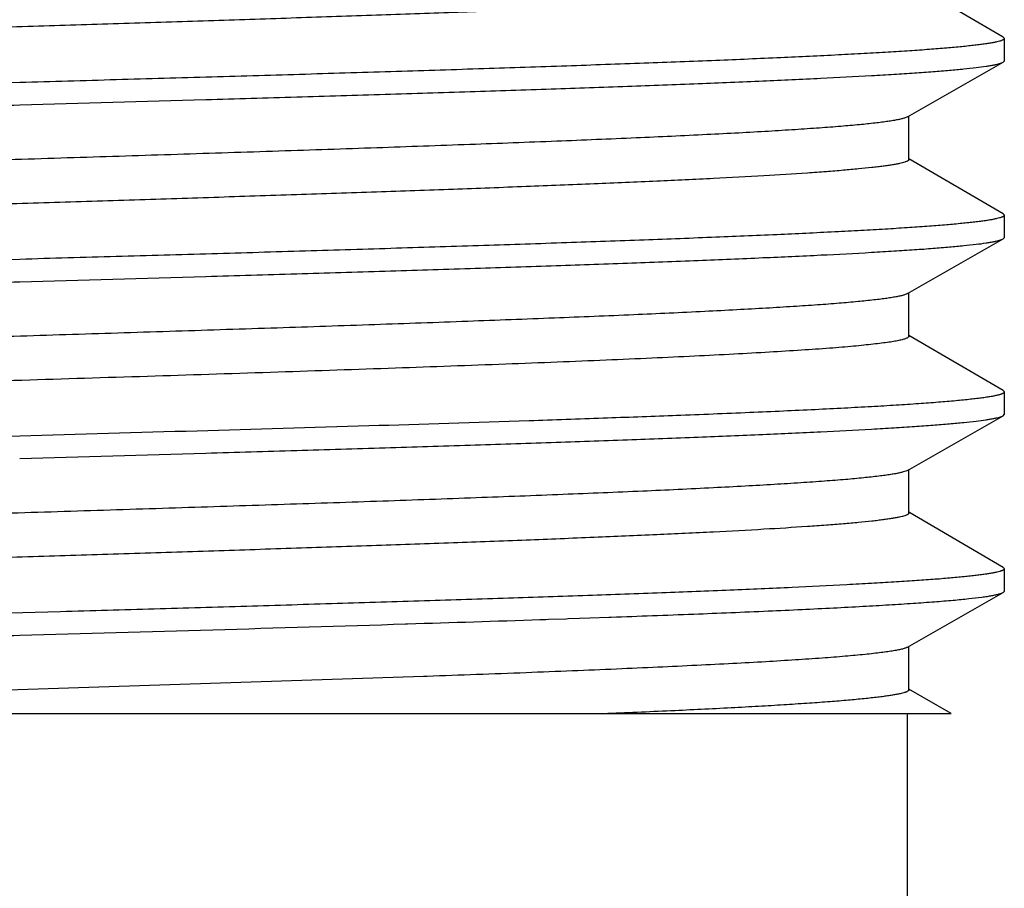
# Model space of a CAD drawing. Units: inches. Extents: x 0 to 11, y 0 to 8.5.
# Drawn here: x 7.9 to 8, y 6.7 to 6.8 of the extents above; entities that cross this region are included whole.
import ezdxf

# ---------------------------------------------------------------- set-up
doc = ezdxf.new("R2010")
doc.units = ezdxf.units.IN
doc.header["$LTSCALE"] = 0.605
doc.header["$MEASUREMENT"] = 0
doc.layers.get('0').update_dxf_attribs({"linetype": 'CONTINUOUS'})

msp = doc.modelspace()

# ---------------------------------------------------------------- linework, layer by layer
at = {"color": 7, "linetype": 'CONTINUOUS'}
for p, q in [((8.03714, 6.80755), (8.02381, 6.81534)), ((8.03714, 6.80755), (8.03731, 6.80736)), ((8.03731, 6.8042), (8.03731, 6.80736)), ((8.02361, 6.79626), (8.03713, 6.804)), ((8.03713, 6.804), (8.03731, 6.8042)), ((8.02361, 6.79626), (8.02318, 6.79609)), ((8.02381, 6.79023), (8.02381, 6.79637)), ((8.03714, 6.78255), (8.02381, 6.79034)), ((8.03714, 6.78255), (8.03731, 6.78236)), ((8.03731, 6.7792), (8.03731, 6.78236)), ((8.02361, 6.77126), (8.03713, 6.779)), ((8.03713, 6.779), (8.03731, 6.7792)), ((8.02361, 6.77126), (8.02311, 6.77106)), ((8.02381, 6.76523), (8.02381, 6.77137)), ((8.03714, 6.75755), (8.02381, 6.76534)), ((8.03714, 6.75755), (8.03731, 6.75736)), ((8.03731, 6.7542), (8.03731, 6.75736)), ((7.99093, 6.75401), (7.9904, 6.75399)), ((8.02361, 6.74626), (8.03713, 6.754)), ((8.03713, 6.754), (8.03731, 6.7542)), ((8.02361, 6.74626), (8.02337, 6.74615)), ((8.02381, 6.74023), (8.02381, 6.74637)), ((8.03714, 6.73255), (8.02381, 6.74034)), ((8.03714, 6.73255), (8.03731, 6.73236)), ((8.03731, 6.7292), (8.03731, 6.73236)), ((8.02361, 6.72126), (8.03713, 6.729)), ((8.03713, 6.729), (8.03731, 6.7292)), ((7.90383, 6.72627), (7.89227, 6.72594)), ((7.95263, 6.72455), (7.95291, 6.72456)), ((7.97164, 6.72516), (7.97248, 6.72519)), ((7.97248, 6.72519), (7.97282, 6.7252)), ((7.97282, 6.7252), (7.97532, 6.72529)), ((7.97532, 6.72529), (7.97561, 6.7253)), ((7.97561, 6.7253), (7.97725, 6.72535)), ((7.97725, 6.72535), (7.97869, 6.7254)), ((7.97869, 6.7254), (7.98137, 6.7255)), ((7.98137, 6.7255), (7.98171, 6.72551)), ((8.02381, 6.71523), (8.02381, 6.72137)), ((7.95515, 6.71711), (7.84802, 6.7136)), ((7.95567, 6.71713), (7.95515, 6.71711)), ((8.02977, 6.71186), (8.02381, 6.71534)), ((7.76709, 6.71186), (8.02977, 6.71186)), ((8.02356, 6.71186), (8.02356, 6.68186))]:
    msp.add_line(p, q, dxfattribs=at)
for centre, radius, start, end in [((7.26345, 29.26727), 22.55326, 271.612415, 271.751127), ((7.71515, 14.38558), 7.66471, 271.777585, 271.917688)]:
    msp.add_arc(centre, radius, start, end, dxfattribs=at)
for points, knots in [([(8.02381, 6.81523), (8.02381, 6.81522), (8.0238, 6.81518), (8.02377, 6.81513), (8.02372, 6.81508), (8.02366, 6.81504), (8.02357, 6.81499), (8.02343, 6.81492), (8.0232, 6.81484), (8.02287, 6.81474), (8.02247, 6.81465), (8.02199, 6.81455), (8.02145, 6.81446), (8.02083, 6.81436), (8.02014, 6.81427), (8.01938, 6.81417), (8.01823, 6.81404), (8.01661, 6.81388), (8.01447, 6.81369), (8.01205, 6.81349), (8.00831, 6.81323), (8.00299, 6.8129), (7.9959, 6.81252), (7.98789, 6.81214), (7.97905, 6.81176), (7.96946, 6.81138), (7.9592, 6.811), (7.94837, 6.81062), (7.93708, 6.81024), (7.92542, 6.80985), (7.91351, 6.80947), (7.90145, 6.80909), (7.88936, 6.80871), (7.87736, 6.80832), (7.86554, 6.80794), (7.85403, 6.80756), (7.84293, 6.80718), (7.83234, 6.8068), (7.82236, 6.80642), (7.81309, 6.80604), (7.8046, 6.80566), (7.79699, 6.80528), (7.79122, 6.80495), (7.78709, 6.80468), (7.78438, 6.80449), (7.78193, 6.8043), (7.77975, 6.80411), (7.77784, 6.80392), (7.77622, 6.80373), (7.77504, 6.80357), (7.77424, 6.80343), (7.77375, 6.80334), (7.77333, 6.80324), (7.77299, 6.80315), (7.77271, 6.80306), (7.77255, 6.80298), (7.77249, 6.80295)], [0, 0, 0, 0, 0.000194, 0.000413, 0.000677, 0.000994, 0.001372, 0.001814, 0.002899, 0.004258, 0.005896, 0.007814, 0.010014, 0.012495, 0.015257, 0.018298, 0.021618, 0.029085, 0.037643, 0.047273, 0.057955, 0.082371, 0.110668, 0.142584, 0.177825, 0.216064, 0.256945, 0.30009, 0.345098, 0.391551, 0.439017, 0.487055, 0.535218, 0.58306, 0.630136, 0.676007, 0.720249, 0.76245, 0.802219, 0.839185, 0.873007, 0.903372, 0.929997, 0.94183, 0.95264, 0.962401, 0.971092, 0.978695, 0.985193, 0.990574, 0.992843, 0.994831, 0.996537, 0.997965, 0.999116, 1, 1, 1, 1]), ([(8.03731, 6.80736), (8.03731, 6.80734), (8.0373, 6.8073), (8.03726, 6.80725), (8.03721, 6.80721), (8.03713, 6.80716), (8.03704, 6.80711), (8.03692, 6.80706), (8.03679, 6.80701), (8.03656, 6.80694), (8.03623, 6.80686), (8.03577, 6.80676), (8.03523, 6.80667), (8.0346, 6.80657), (8.0339, 6.80647), (8.03311, 6.80638), (8.03224, 6.80628), (8.03091, 6.80614), (8.02906, 6.80598), (8.0266, 6.80578), (8.02384, 6.80559), (8.02077, 6.80539), (8.0174, 6.8052), (8.01234, 6.80493), (8.00535, 6.8046), (7.99621, 6.80421), (7.98611, 6.80383), (7.97517, 6.80344), (7.96349, 6.80305), (7.95117, 6.80266), (7.93835, 6.80227), (7.92514, 6.80188), (7.91166, 6.8015), (7.90261, 6.80124), (7.89806, 6.80111)], [0, 0, 0, 0, 0.000358, 0.000774, 0.001287, 0.001919, 0.00268, 0.003577, 0.004613, 0.005792, 0.00858, 0.01195, 0.015902, 0.020439, 0.025559, 0.03126, 0.037541, 0.044397, 0.059823, 0.077504, 0.0974, 0.119463, 0.143643, 0.169881, 0.228279, 0.294096, 0.366703, 0.445402, 0.529436, 0.617998, 0.710235, 0.80526, 0.902158, 1, 1, 1, 1]), ([(7.89806, 6.79795), (7.90683, 6.7982), (7.91988, 6.79857), (7.93711, 6.79908), (7.94958, 6.79945), (7.96158, 6.79983), (7.97301, 6.8002), (7.98376, 6.80058), (7.99374, 6.80095), (8.00286, 6.80133), (8.01103, 6.8017), (8.01721, 6.80202), (8.02162, 6.80229), (8.02452, 6.80247), (8.02714, 6.80266), (8.02946, 6.80285), (8.03149, 6.80304), (8.03321, 6.80322), (8.03446, 6.80338), (8.0353, 6.80352), (8.03582, 6.80361), (8.03626, 6.8037), (8.03662, 6.8038), (8.03691, 6.80389), (8.03707, 6.80396), (8.03713, 6.804)], [0, 0, 0, 0, 0.188994, 0.281358, 0.371184, 0.457662, 0.540012, 0.617492, 0.689403, 0.755099, 0.813988, 0.865541, 0.888419, 0.909297, 0.928127, 0.94487, 0.959488, 0.971951, 0.982238, 0.986561, 0.990334, 0.99356, 0.996241, 0.998382, 1, 1, 1, 1]), ([(7.89806, 6.80111), (7.88928, 6.80086), (7.87621, 6.80048), (7.85898, 6.79998), (7.8465, 6.7996), (7.83449, 6.79922), (7.82306, 6.79885), (7.8123, 6.79847), (7.80232, 6.7981), (7.7932, 6.79772), (7.78619, 6.7974), (7.78107, 6.79714), (7.77762, 6.79695), (7.77444, 6.79676), (7.77154, 6.79658), (7.76893, 6.79639), (7.76661, 6.7962), (7.76459, 6.79601), (7.76287, 6.79583), (7.76163, 6.79566), (7.76079, 6.79553), (7.76027, 6.79544), (7.75984, 6.79534), (7.75948, 6.79525), (7.7592, 6.79516), (7.75904, 6.79509), (7.75897, 6.79505)], [0, 0, 0, 0, 0.189108, 0.281525, 0.371399, 0.457919, 0.540303, 0.617807, 0.689733, 0.755432, 0.814311, 0.841026, 0.865842, 0.888705, 0.909564, 0.928372, 0.945088, 0.959677, 0.972108, 0.98236, 0.986663, 0.990417, 0.993623, 0.996282, 0.998403, 1, 1, 1, 1]), ([(7.75881, 6.7917), (7.75881, 6.79171), (7.75881, 6.79175), (7.75885, 6.7918), (7.7589, 6.79185), (7.75898, 6.7919), (7.75907, 6.79194), (7.75919, 6.79199), (7.75933, 6.79204), (7.75955, 6.79211), (7.75988, 6.79219), (7.76034, 6.79229), (7.76088, 6.79239), (7.76151, 6.79248), (7.76222, 6.79258), (7.76301, 6.79268), (7.76388, 6.79277), (7.7652, 6.79291), (7.76705, 6.79308), (7.76951, 6.79327), (7.77228, 6.79346), (7.77535, 6.79366), (7.77871, 6.79385), (7.78377, 6.79412), (7.79076, 6.79445), (7.79991, 6.79484), (7.81, 6.79523), (7.82094, 6.79561), (7.83262, 6.796), (7.84494, 6.79639), (7.85776, 6.79678), (7.87098, 6.79717), (7.88445, 6.79756), (7.89351, 6.79782), (7.89806, 6.79795)], [0, 0, 0, 0, 0.000358, 0.000774, 0.001287, 0.001919, 0.00268, 0.003577, 0.004613, 0.005792, 0.00858, 0.01195, 0.015902, 0.020439, 0.025559, 0.03126, 0.037541, 0.044397, 0.059823, 0.077504, 0.0974, 0.119463, 0.143643, 0.169881, 0.228279, 0.294096, 0.366703, 0.445402, 0.529436, 0.617998, 0.710235, 0.80526, 0.902158, 1, 1, 1, 1]), ([(8.02318, 6.79609), (8.02304, 6.79604), (8.02273, 6.79596), (8.0222, 6.79584), (8.02156, 6.79573), (8.02082, 6.79561), (8.01997, 6.79549), (8.01863, 6.79533), (8.01669, 6.79513), (8.01406, 6.7949), (8.01103, 6.79467), (8.00761, 6.79444), (8.00382, 6.7942), (7.99966, 6.79397), (7.99342, 6.79365), (7.98483, 6.79325), (7.97365, 6.79279), (7.96144, 6.79233), (7.94834, 6.79186), (7.93456, 6.7914), (7.92026, 6.79094), (7.90567, 6.79047), (7.89097, 6.79001), (7.87636, 6.78954), (7.86206, 6.78908), (7.85264, 6.78876), (7.84802, 6.7886)], [0, 0, 0, 0, 0.002495, 0.005587, 0.009277, 0.013566, 0.018454, 0.023937, 0.036672, 0.051734, 0.069074, 0.088635, 0.110349, 0.134144, 0.159938, 0.217163, 0.281238, 0.351283, 0.426332, 0.505353, 0.587257, 0.670914, 0.755173, 0.838872, 0.920858, 1, 1, 1, 1]), ([(8.02381, 6.79023), (8.02381, 6.79022), (8.0238, 6.79018), (8.02377, 6.79013), (8.02372, 6.79008), (8.02366, 6.79004), (8.02357, 6.78999), (8.02343, 6.78992), (8.0232, 6.78984), (8.02287, 6.78974), (8.02247, 6.78965), (8.02199, 6.78955), (8.02145, 6.78946), (8.02083, 6.78936), (8.02014, 6.78927), (8.01938, 6.78917), (8.01823, 6.78904), (8.01661, 6.78888), (8.01447, 6.78869), (8.01205, 6.78849), (8.00831, 6.78823), (8.00299, 6.7879), (7.9959, 6.78752), (7.98789, 6.78714), (7.97905, 6.78676), (7.96946, 6.78638), (7.9592, 6.786), (7.94837, 6.78562), (7.93708, 6.78524), (7.92542, 6.78485), (7.91351, 6.78447), (7.90145, 6.78409), (7.88936, 6.78371), (7.87736, 6.78332), (7.86554, 6.78294), (7.85403, 6.78256), (7.84293, 6.78218), (7.83234, 6.7818), (7.82236, 6.78142), (7.81309, 6.78104), (7.8046, 6.78066), (7.79699, 6.78028), (7.79122, 6.77995), (7.78709, 6.77968), (7.78438, 6.77949), (7.78193, 6.7793), (7.77975, 6.77911), (7.77784, 6.77892), (7.77622, 6.77873), (7.77504, 6.77857), (7.77424, 6.77843), (7.77375, 6.77834), (7.77333, 6.77824), (7.77299, 6.77815), (7.77271, 6.77806), (7.77255, 6.77798), (7.77249, 6.77795)], [0, 0, 0, 0, 0.000194, 0.000413, 0.000677, 0.000994, 0.001372, 0.001814, 0.002899, 0.004258, 0.005896, 0.007814, 0.010014, 0.012495, 0.015257, 0.018298, 0.021617, 0.029085, 0.037643, 0.047273, 0.057955, 0.082371, 0.110668, 0.142584, 0.177825, 0.216064, 0.256945, 0.30009, 0.345098, 0.391551, 0.439017, 0.487055, 0.535218, 0.58306, 0.630136, 0.676007, 0.720249, 0.76245, 0.802219, 0.839185, 0.873007, 0.903372, 0.929997, 0.94183, 0.952639, 0.962401, 0.971092, 0.978695, 0.985193, 0.990574, 0.992843, 0.994831, 0.996537, 0.997965, 0.999116, 1, 1, 1, 1]), ([(8.03731, 6.78236), (8.03731, 6.78234), (8.0373, 6.7823), (8.03726, 6.78225), (8.03721, 6.78221), (8.03713, 6.78216), (8.03704, 6.78211), (8.03692, 6.78206), (8.03679, 6.78201), (8.03656, 6.78194), (8.03623, 6.78186), (8.03577, 6.78176), (8.03523, 6.78167), (8.0346, 6.78157), (8.0339, 6.78147), (8.03311, 6.78138), (8.03224, 6.78128), (8.03091, 6.78114), (8.02906, 6.78098), (8.0266, 6.78078), (8.02384, 6.78059), (8.02077, 6.78039), (8.0174, 6.7802), (8.01234, 6.77993), (8.00535, 6.7796), (7.99621, 6.77921), (7.98611, 6.77883), (7.97517, 6.77844), (7.96349, 6.77805), (7.95117, 6.77766), (7.93835, 6.77727), (7.92514, 6.77688), (7.91166, 6.7765), (7.90261, 6.77624), (7.89806, 6.77611)], [0, 0, 0, 0, 0.000358, 0.000774, 0.001287, 0.001919, 0.00268, 0.003577, 0.004613, 0.005792, 0.00858, 0.01195, 0.015902, 0.020439, 0.025559, 0.03126, 0.037541, 0.044397, 0.059823, 0.077504, 0.0974, 0.119463, 0.143643, 0.169881, 0.228279, 0.294096, 0.366703, 0.445402, 0.529436, 0.617998, 0.710235, 0.80526, 0.902158, 1, 1, 1, 1]), ([(7.89806, 6.77295), (7.90683, 6.7732), (7.91988, 6.77357), (7.93711, 6.77408), (7.94958, 6.77445), (7.96158, 6.77483), (7.97301, 6.7752), (7.98376, 6.77558), (7.99374, 6.77595), (8.00286, 6.77633), (8.01103, 6.7767), (8.01721, 6.77702), (8.02162, 6.77729), (8.02452, 6.77747), (8.02714, 6.77766), (8.02946, 6.77785), (8.03149, 6.77804), (8.03321, 6.77822), (8.03446, 6.77838), (8.0353, 6.77852), (8.03582, 6.77861), (8.03626, 6.7787), (8.03662, 6.7788), (8.03691, 6.77889), (8.03707, 6.77896), (8.03713, 6.779)], [0, 0, 0, 0, 0.188994, 0.281358, 0.371184, 0.457662, 0.540012, 0.617492, 0.689403, 0.755099, 0.813988, 0.86554, 0.888419, 0.909297, 0.928127, 0.94487, 0.959488, 0.971951, 0.982238, 0.986561, 0.990334, 0.99356, 0.996241, 0.998382, 1, 1, 1, 1]), ([(7.89806, 6.77611), (7.88928, 6.77586), (7.87621, 6.77548), (7.85898, 6.77498), (7.8465, 6.7746), (7.83449, 6.77422), (7.82306, 6.77385), (7.8123, 6.77347), (7.80232, 6.7731), (7.7932, 6.77272), (7.78619, 6.7724), (7.78107, 6.77214), (7.77762, 6.77195), (7.77444, 6.77176), (7.77154, 6.77158), (7.76893, 6.77139), (7.76661, 6.7712), (7.76459, 6.77101), (7.76287, 6.77083), (7.76163, 6.77066), (7.76079, 6.77053), (7.76027, 6.77044), (7.75984, 6.77034), (7.75948, 6.77025), (7.7592, 6.77016), (7.75904, 6.77009), (7.75897, 6.77005)], [0, 0, 0, 0, 0.189108, 0.281525, 0.371399, 0.457919, 0.540303, 0.617807, 0.689733, 0.755432, 0.814311, 0.841026, 0.865842, 0.888705, 0.909564, 0.928372, 0.945088, 0.959677, 0.972108, 0.98236, 0.986663, 0.990417, 0.993623, 0.996282, 0.998403, 1, 1, 1, 1]), ([(7.75881, 6.7667), (7.75881, 6.76671), (7.75881, 6.76675), (7.75885, 6.7668), (7.7589, 6.76685), (7.75898, 6.7669), (7.75907, 6.76694), (7.75919, 6.76699), (7.75933, 6.76704), (7.75955, 6.76711), (7.75988, 6.76719), (7.76034, 6.76729), (7.76088, 6.76739), (7.76151, 6.76748), (7.76222, 6.76758), (7.76301, 6.76768), (7.76388, 6.76777), (7.7652, 6.76791), (7.76705, 6.76808), (7.76951, 6.76827), (7.77228, 6.76846), (7.77535, 6.76866), (7.77871, 6.76885), (7.78377, 6.76912), (7.79076, 6.76945), (7.79991, 6.76984), (7.81, 6.77023), (7.82094, 6.77061), (7.83262, 6.771), (7.84494, 6.77139), (7.85776, 6.77178), (7.87098, 6.77217), (7.88445, 6.77256), (7.89351, 6.77282), (7.89806, 6.77295)], [0, 0, 0, 0, 0.000358, 0.000774, 0.001287, 0.001919, 0.00268, 0.003577, 0.004613, 0.005792, 0.00858, 0.01195, 0.015902, 0.020439, 0.025559, 0.03126, 0.037541, 0.044397, 0.059823, 0.077504, 0.0974, 0.119463, 0.143643, 0.169881, 0.228279, 0.294096, 0.366703, 0.445402, 0.529436, 0.617998, 0.710235, 0.80526, 0.902158, 1, 1, 1, 1]), ([(8.02311, 6.77106), (8.02296, 6.77102), (8.02263, 6.77093), (8.02208, 6.77082), (8.02143, 6.7707), (8.02067, 6.77059), (8.0198, 6.77047), (8.01844, 6.77031), (8.01648, 6.77011), (8.01383, 6.76988), (8.01078, 6.76965), (8.00734, 6.76942), (8.00353, 6.76919), (7.99935, 6.76896), (7.9931, 6.76863), (7.98451, 6.76824), (7.97333, 6.76778), (7.96113, 6.76732), (7.94805, 6.76685), (7.9343, 6.76639), (7.92004, 6.76593), (7.90549, 6.76547), (7.89083, 6.765), (7.87166, 6.76439), (7.8574, 6.76393), (7.84802, 6.7636)], [0, 0, 0, 0, 0.002603, 0.0058, 0.009593, 0.013981, 0.018964, 0.024538, 0.037443, 0.052658, 0.070135, 0.089813, 0.111629, 0.135508, 0.161368, 0.218676, 0.28277, 0.352774, 0.42773, 0.506613, 0.588342, 0.671798, 0.755837, 0.839309, 1, 1, 1, 1]), ([(8.02381, 6.76523), (8.02381, 6.76522), (8.0238, 6.7652), (8.02379, 6.76516), (8.02376, 6.76512), (8.02371, 6.76507), (8.02362, 6.76501), (8.02348, 6.76494), (8.0233, 6.76487), (8.02308, 6.7648), (8.02283, 6.76473), (8.02241, 6.76463), (8.02179, 6.76451), (8.02092, 6.76437), (8.01991, 6.76424), (8.01873, 6.7641), (8.01741, 6.76396), (8.01594, 6.76381), (8.01432, 6.76367), (8.01187, 6.76348), (8.00846, 6.76324), (8.00394, 6.76296), (7.9989, 6.76268), (7.99335, 6.7624), (7.98732, 6.76212), (7.98085, 6.76184), (7.97396, 6.76156), (7.96404, 6.76117), (7.95087, 6.7607), (7.93435, 6.76014), (7.9171, 6.75958), (7.89946, 6.75903), (7.8818, 6.75847), (7.86446, 6.75791), (7.8478, 6.75735), (7.83215, 6.75679), (7.82208, 6.7564), (7.81727, 6.75621)], [0, 0, 0, 0, 0.000172, 0.000357, 0.000565, 0.000803, 0.00139, 0.002139, 0.003062, 0.004165, 0.005449, 0.006916, 0.010404, 0.014632, 0.019598, 0.025297, 0.031725, 0.038874, 0.046736, 0.055302, 0.074502, 0.09638, 0.120829, 0.147727, 0.17694, 0.20832, 0.241712, 0.276949, 0.352239, 0.432683, 0.516669, 0.602512, 0.688493, 0.772888, 0.854005, 0.930218, 1, 1, 1, 1]), ([(8.03731, 6.75736), (8.03731, 6.75734), (8.0373, 6.7573), (8.03726, 6.75725), (8.03719, 6.75719), (8.03711, 6.75714), (8.037, 6.75709), (8.03687, 6.75704), (8.03671, 6.75699), (8.03646, 6.75691), (8.03608, 6.75682), (8.03555, 6.75672), (8.03493, 6.75662), (8.03421, 6.75651), (8.0334, 6.75641), (8.0325, 6.75631), (8.0315, 6.7562), (8.02999, 6.75606), (8.02787, 6.75588), (8.02507, 6.75567), (8.02191, 6.75546), (8.01841, 6.75526), (8.01458, 6.75505), (8.01043, 6.75484), (8.00597, 6.75463), (7.99943, 6.75435), (7.99439, 6.75414), (7.99093, 6.75401)], [0, 0, 0, 0, 0.00115, 0.002511, 0.004218, 0.00634, 0.008914, 0.011959, 0.015486, 0.019503, 0.029022, 0.040536, 0.054052, 0.06957, 0.087084, 0.106586, 0.128067, 0.151512, 0.204239, 0.264632, 0.332529, 0.407748, 0.490085, 0.579315, 0.675193, 0.777457, 1, 1, 1, 1]), ([(7.89806, 6.74795), (7.90683, 6.7482), (7.91988, 6.74857), (7.93711, 6.74908), (7.94958, 6.74945), (7.96158, 6.74983), (7.97301, 6.7502), (7.98376, 6.75058), (7.99374, 6.75095), (8.00286, 6.75133), (8.01103, 6.7517), (8.01721, 6.75202), (8.02162, 6.75229), (8.02452, 6.75247), (8.02714, 6.75266), (8.02946, 6.75285), (8.03149, 6.75304), (8.03321, 6.75322), (8.03446, 6.75338), (8.0353, 6.75352), (8.03582, 6.75361), (8.03626, 6.7537), (8.03662, 6.7538), (8.03691, 6.75389), (8.03707, 6.75396), (8.03713, 6.754)], [0, 0, 0, 0, 0.188994, 0.281358, 0.371184, 0.457662, 0.540012, 0.617492, 0.689403, 0.755099, 0.813988, 0.86554, 0.888419, 0.909297, 0.928127, 0.94487, 0.959488, 0.971951, 0.982238, 0.986561, 0.990334, 0.99356, 0.996241, 0.998382, 1, 1, 1, 1]), ([(7.9904, 6.75399), (7.98713, 6.75387), (7.98036, 6.75362), (7.96604, 6.75313), (7.9469, 6.75252), (7.92288, 6.75182), (7.90642, 6.75135), (7.89806, 6.75111)], [0, 0, 0, 0, 0.106275, 0.219876, 0.465284, 0.728194, 1, 1, 1, 1]), ([(7.89806, 6.75111), (7.88928, 6.75086), (7.87621, 6.75048), (7.85898, 6.74998), (7.8465, 6.7496), (7.83449, 6.74922), (7.82306, 6.74885), (7.8123, 6.74847), (7.80232, 6.7481), (7.7932, 6.74772), (7.78619, 6.7474), (7.78107, 6.74714), (7.77762, 6.74695), (7.77444, 6.74676), (7.77154, 6.74658), (7.76893, 6.74639), (7.76661, 6.7462), (7.76459, 6.74601), (7.76287, 6.74583), (7.76163, 6.74566), (7.76079, 6.74553), (7.76027, 6.74544), (7.75984, 6.74534), (7.75948, 6.74525), (7.7592, 6.74516), (7.75904, 6.74509), (7.75897, 6.74505)], [0, 0, 0, 0, 0.189108, 0.281525, 0.371399, 0.457919, 0.540303, 0.617807, 0.689733, 0.755432, 0.814311, 0.841026, 0.865842, 0.888705, 0.909564, 0.928372, 0.945088, 0.959677, 0.972108, 0.98236, 0.986663, 0.990417, 0.993623, 0.996282, 0.998403, 1, 1, 1, 1]), ([(8.02337, 6.74615), (8.02325, 6.74611), (8.02298, 6.74602), (8.0225, 6.7459), (8.02192, 6.74579), (8.02122, 6.74567), (8.02042, 6.74555), (8.01914, 6.74539), (8.01728, 6.74519), (8.01473, 6.74495), (8.01176, 6.74472), (8.0084, 6.74449), (8.00465, 6.74425), (8.00053, 6.74402), (7.99433, 6.74369), (7.98576, 6.74329), (7.97458, 6.74283), (7.96232, 6.74236), (7.94917, 6.74189), (7.9353, 6.74143), (7.9209, 6.74096), (7.90618, 6.74049), (7.89135, 6.74002), (7.87662, 6.73955), (7.86218, 6.73908), (7.85268, 6.73876), (7.84802, 6.7386)], [0, 0, 0, 0, 0.00218, 0.004962, 0.008352, 0.012351, 0.016958, 0.022173, 0.034408, 0.049018, 0.065958, 0.085169, 0.106586, 0.130134, 0.155732, 0.212713, 0.276734, 0.346897, 0.42222, 0.501648, 0.584066, 0.668318, 0.753223, 0.83759, 0.920235, 1, 1, 1, 1]), ([(8.02381, 6.74023), (8.02381, 6.74022), (8.0238, 6.74018), (8.02377, 6.74013), (8.02372, 6.74008), (8.02366, 6.74004), (8.02357, 6.73999), (8.02343, 6.73992), (8.0232, 6.73984), (8.02287, 6.73974), (8.02247, 6.73965), (8.02199, 6.73955), (8.02145, 6.73946), (8.02083, 6.73936), (8.02014, 6.73927), (8.01938, 6.73917), (8.01823, 6.73904), (8.01661, 6.73888), (8.01447, 6.73869), (8.01205, 6.73849), (8.00831, 6.73823), (8.00299, 6.7379), (7.9959, 6.73752), (7.98789, 6.73714), (7.97905, 6.73676), (7.96946, 6.73638), (7.9592, 6.736), (7.94837, 6.73562), (7.93708, 6.73524), (7.92542, 6.73485), (7.91351, 6.73447), (7.90145, 6.73409), (7.88936, 6.73371), (7.87736, 6.73332), (7.86554, 6.73294), (7.85403, 6.73256), (7.84293, 6.73218), (7.83234, 6.7318), (7.82236, 6.73142), (7.81309, 6.73104), (7.8046, 6.73066), (7.79699, 6.73028), (7.79122, 6.72995), (7.78709, 6.72968), (7.78438, 6.72949), (7.78193, 6.7293), (7.77975, 6.72911), (7.77784, 6.72892), (7.77622, 6.72873), (7.77504, 6.72857), (7.77424, 6.72843), (7.77375, 6.72834), (7.77333, 6.72824), (7.77299, 6.72815), (7.77271, 6.72806), (7.77255, 6.72798), (7.77249, 6.72795)], [0, 0, 0, 0, 0.000194, 0.000413, 0.000677, 0.000994, 0.001372, 0.001814, 0.002899, 0.004258, 0.005896, 0.007814, 0.010014, 0.012495, 0.015257, 0.018298, 0.021618, 0.029085, 0.037643, 0.047273, 0.057955, 0.082371, 0.110668, 0.142584, 0.177825, 0.216064, 0.256945, 0.30009, 0.345098, 0.391551, 0.439017, 0.487055, 0.535218, 0.58306, 0.630136, 0.676007, 0.720249, 0.76245, 0.802219, 0.839185, 0.873007, 0.903372, 0.929997, 0.94183, 0.952639, 0.962401, 0.971092, 0.978695, 0.985193, 0.990574, 0.992843, 0.99483, 0.996537, 0.997965, 0.999116, 1, 1, 1, 1]), ([(8.03731, 6.73236), (8.03731, 6.73234), (8.0373, 6.73231), (8.03727, 6.73226), (8.03721, 6.73221), (8.03714, 6.73216), (8.03705, 6.73212), (8.03694, 6.73207), (8.03681, 6.73202), (8.0366, 6.73195), (8.03629, 6.73187), (8.03585, 6.73178), (8.03534, 6.73168), (8.03474, 6.73159), (8.03407, 6.7315), (8.03332, 6.7314), (8.0325, 6.73131), (8.03124, 6.73118), (8.02949, 6.73101), (8.02715, 6.73082), (8.02453, 6.73064), (8.02161, 6.73045), (8.01841, 6.73026), (8.01361, 6.73), (8.00695, 6.72967), (7.99824, 6.7293), (7.98861, 6.72892), (7.97815, 6.72854), (7.96696, 6.72816), (7.95515, 6.72779), (7.94281, 6.72741), (7.93006, 6.72703), (7.91703, 6.72665), (7.90825, 6.7264), (7.90383, 6.72627)], [0, 0, 0, 0, 0.000363, 0.000782, 0.001296, 0.001926, 0.002683, 0.003574, 0.004602, 0.00577, 0.008532, 0.011868, 0.015781, 0.020271, 0.025338, 0.030981, 0.037197, 0.043983, 0.059253, 0.07676, 0.096466, 0.118327, 0.142294, 0.168314, 0.226272, 0.291676, 0.363931, 0.442379, 0.526306, 0.614947, 0.707493, 0.803102, 0.9009, 1, 1, 1, 1]), ([(7.98171, 6.72551), (7.9856, 6.72565), (7.993, 6.72592), (8.00199, 6.72629), (8.00859, 6.72659), (8.01305, 6.72681), (8.01716, 6.72703), (8.02092, 6.72724), (8.02431, 6.72746), (8.02732, 6.72767), (8.02994, 6.72789), (8.03216, 6.7281), (8.03377, 6.72829), (8.03485, 6.72844), (8.03551, 6.72855), (8.03606, 6.72866), (8.03651, 6.72877), (8.03682, 6.72886), (8.03702, 6.72894), (8.0371, 6.72898), (8.03713, 6.729)], [0, 0, 0, 0, 0.210066, 0.39959, 0.48593, 0.566307, 0.640481, 0.708232, 0.769359, 0.823683, 0.871046, 0.911315, 0.944382, 0.958191, 0.970175, 0.980334, 0.988674, 0.995212, 0.997819, 1, 1, 1, 1]), ([(7.75881, 6.7167), (7.75881, 6.71671), (7.75881, 6.71675), (7.75885, 6.7168), (7.7589, 6.71685), (7.75898, 6.7169), (7.75907, 6.71694), (7.75919, 6.71699), (7.75933, 6.71704), (7.75955, 6.71711), (7.75988, 6.71719), (7.76034, 6.71729), (7.76088, 6.71739), (7.76151, 6.71748), (7.76222, 6.71758), (7.76301, 6.71768), (7.76388, 6.71777), (7.7652, 6.71791), (7.76705, 6.71808), (7.76951, 6.71827), (7.77228, 6.71846), (7.77535, 6.71866), (7.77871, 6.71885), (7.78377, 6.71912), (7.79076, 6.71945), (7.79991, 6.71984), (7.81, 6.72023), (7.82094, 6.72061), (7.83262, 6.721), (7.84494, 6.72139), (7.85776, 6.72178), (7.87098, 6.72217), (7.88445, 6.72256), (7.89351, 6.72282), (7.89806, 6.72295)], [0, 0, 0, 0, 0.000358, 0.000774, 0.001287, 0.001919, 0.00268, 0.003577, 0.004613, 0.005792, 0.008581, 0.01195, 0.015903, 0.020439, 0.025559, 0.031261, 0.037541, 0.044398, 0.059824, 0.077505, 0.0974, 0.119464, 0.143644, 0.169882, 0.22828, 0.294097, 0.366704, 0.445403, 0.529437, 0.617998, 0.710235, 0.805261, 0.902159, 1, 1, 1, 1]), ([(8.02361, 6.72126), (8.02357, 6.72124), (8.02348, 6.72119), (8.02331, 6.72113), (8.02312, 6.72106), (8.02279, 6.72097), (8.0223, 6.72086), (8.02161, 6.72073), (8.02079, 6.72061), (8.01985, 6.72048), (8.01877, 6.72035), (8.01708, 6.72017), (8.01466, 6.71995), (8.01139, 6.71969), (8.00764, 6.71944), (8.00343, 6.71918), (7.99877, 6.71892), (7.99369, 6.71867), (7.9882, 6.71841), (7.98234, 6.71815), (7.97612, 6.71789), (7.96719, 6.71754), (7.96033, 6.71729), (7.95567, 6.71713)], [0, 0, 0, 0, 0.002124, 0.004692, 0.007716, 0.011203, 0.01958, 0.029842, 0.04199, 0.05602, 0.071921, 0.089681, 0.130707, 0.178939, 0.23418, 0.296204, 0.364753, 0.439539, 0.520249, 0.606545, 0.698063, 0.794418, 1, 1, 1, 1]), ([(8.02381, 6.71523), (8.02381, 6.71521), (8.0238, 6.71517), (8.02376, 6.71512), (8.0237, 6.71507), (8.02362, 6.71502), (8.02352, 6.71496), (8.0234, 6.71491), (8.02326, 6.71486), (8.02302, 6.71479), (8.02268, 6.71469), (8.02219, 6.71459), (8.02162, 6.71449), (8.02096, 6.71438), (8.02022, 6.71428), (8.01939, 6.71417), (8.01847, 6.71407), (8.01708, 6.71392), (8.01514, 6.71374), (8.01256, 6.71353), (8.00966, 6.71332), (8.00644, 6.71311), (8.00293, 6.7129), (7.99765, 6.71261), (7.99039, 6.71225), (7.98439, 6.71199), (7.98122, 6.71186)], [0, 0, 0, 0, 0.001257, 0.002709, 0.00449, 0.006672, 0.009295, 0.012382, 0.015945, 0.019994, 0.029567, 0.041126, 0.054679, 0.070229, 0.087771, 0.107297, 0.128797, 0.15226, 0.205009, 0.26541, 0.3333, 0.408493, 0.490782, 0.57994, 0.777842, 1, 1, 1, 1])]:
    msp.add_open_spline(points, degree=3, knots=knots, dxfattribs=at)

doc.saveas('drawing.dxf')
